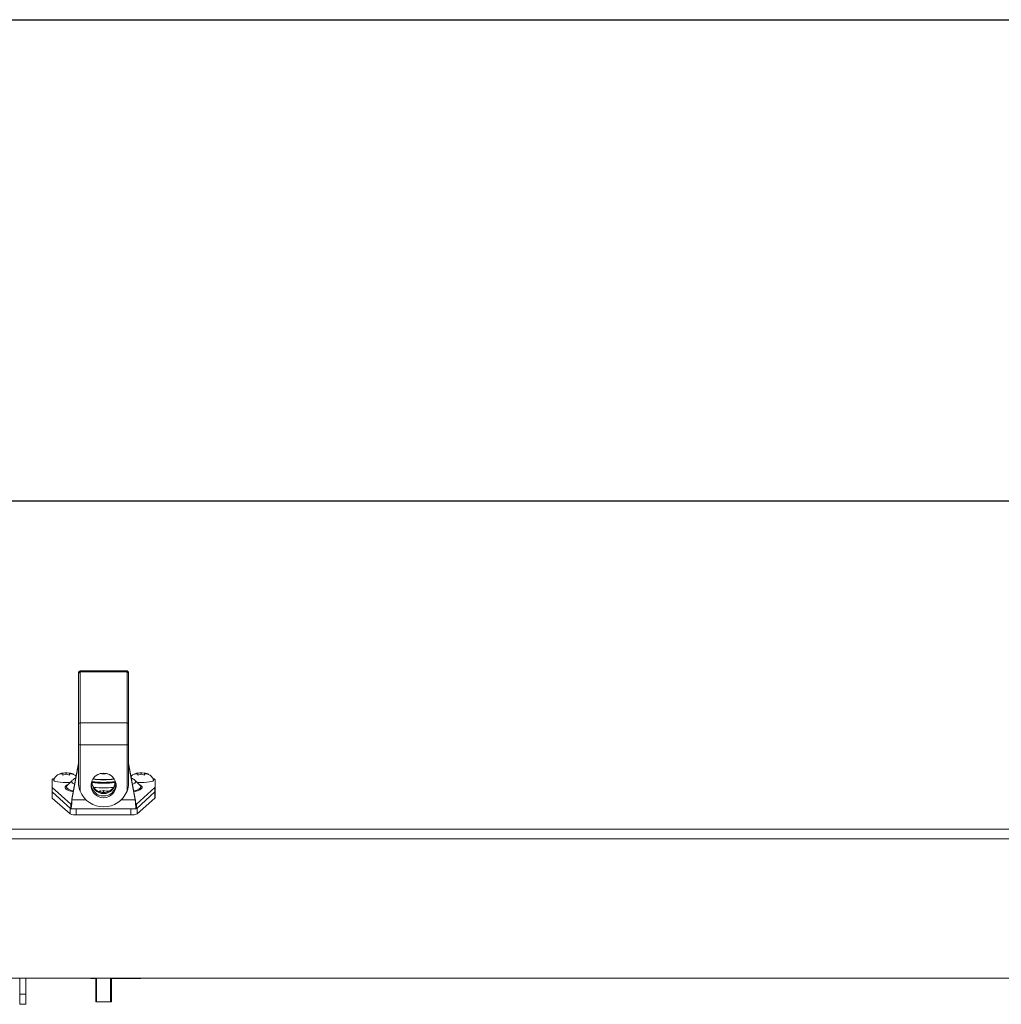
# Paper-space layout 'Sheet2' of a CAD drawing. Units: inches. Extents: x 0 to 195, y 0 to 151.
# Drawn here: x 55 to 75, y 128 to 147 of the extents above; entities that cross this region are included whole.
import ezdxf

# ---------------------------------------------------------------- set-up
doc = ezdxf.new("R2010")
doc.units = ezdxf.units.IN
doc.header["$MEASUREMENT"] = 0
doc.layers.add('FORMAT', color=179, linetype='Continuous')
doc.layers.add('SLD-0', color=179, linetype='Continuous')

psp = doc.layouts.new('Sheet2')

# ---------------------------------------------------------------- linework, layer by layer
at = {"layer": 'FORMAT'}
psp.add_line((5.93869, 147.45732), (191.33869, 147.45732), dxfattribs=at)
at = {"layer": 'SLD-0', "color": 8, "linetype": 'Continuous', "lineweight": 0}
psp.add_line((5.93869, 147.45732), (191.33869, 147.45732), dxfattribs=at)
at = {"layer": 'SLD-0', "color": 179, "linetype": 'Continuous', "lineweight": 15}
for p, q in [((85.7687, 137.83046), (27.9179, 137.83046)), ((85.7593, 137.82747), (27.9273, 137.82747)), ((56.3433, 134.37967), (56.3433, 134.40092)), ((56.3433, 133.363), (56.3433, 134.37967)), ((57.31205, 134.43217), (56.37455, 134.43217)), ((56.37455, 134.41035), (56.37455, 133.39368)), ((57.31205, 134.41035), (56.37455, 134.41035)), ((57.31205, 133.39368), (57.31205, 134.41035)), ((57.3433, 134.40092), (57.3433, 134.37967)), ((57.3433, 134.37967), (57.3433, 133.363)), ((56.3433, 132.95998), (56.3433, 133.363)), ((56.37455, 133.39368), (56.37455, 132.95402)), ((57.31205, 133.39368), (56.37455, 133.39368)), ((57.31205, 132.95402), (57.31205, 133.39368)), ((57.3433, 133.363), (57.3433, 132.95998)), ((56.3433, 132.14768), (56.3433, 132.95998)), ((57.31205, 132.95402), (56.37455, 132.95402)), ((56.37455, 132.95402), (56.37455, 132.02444)), ((57.31205, 132.02444), (57.31205, 132.95402)), ((57.3433, 132.95998), (57.3433, 132.14768)), ((56.3433, 132.58513), (56.21076, 131.86776)), ((56.3433, 132.56802), (56.21076, 131.85065)), ((57.47584, 131.86776), (57.3433, 132.58513)), ((57.47584, 131.85065), (57.3433, 132.56802)), ((55.9634, 132.36598), (56.02835, 132.38685)), ((56.02835, 132.37254), (55.9634, 132.36598)), ((56.02835, 132.38744), (56.0933, 132.39401)), ((56.02835, 132.37943), (56.02835, 132.38685)), ((56.0933, 132.36539), (56.02835, 132.34451)), ((56.11666, 132.394), (56.0933, 132.39461)), ((56.0933, 132.39401), (56.15825, 132.38744)), ((56.0933, 132.36539), (56.0933, 132.39401)), ((56.15825, 132.34451), (56.0933, 132.36539)), ((56.15825, 132.38685), (56.22321, 132.36598)), ((56.15825, 132.37943), (56.15825, 132.38685)), ((56.22321, 132.36598), (56.15825, 132.37254)), ((56.72712, 132.35853), (56.67752, 132.32492)), ((56.78347, 132.3795), (56.72712, 132.35853)), ((56.8433, 132.38664), (56.78347, 132.3795)), ((56.90313, 132.3795), (56.8433, 132.38664)), ((56.95948, 132.35853), (56.90313, 132.3795)), ((57.00908, 132.32492), (56.95948, 132.35853)), ((57.4634, 132.36598), (57.52835, 132.38685)), ((57.52835, 132.37254), (57.4634, 132.36598)), ((57.52835, 132.38744), (57.5933, 132.39401)), ((57.52835, 132.37943), (57.52835, 132.38685)), ((57.5933, 132.36539), (57.52835, 132.34451)), ((57.61666, 132.394), (57.5933, 132.39461)), ((57.5933, 132.39401), (57.65825, 132.38744)), ((57.5933, 132.36539), (57.5933, 132.39401)), ((57.65825, 132.34451), (57.5933, 132.36539)), ((57.65825, 132.38685), (57.72321, 132.36598)), ((57.65825, 132.37943), (57.65825, 132.38685)), ((57.72321, 132.36598), (57.65825, 132.37254)), ((55.81686, 132.26185), (55.81205, 132.25255)), ((55.81205, 132.25255), (55.81205, 132.10852)), ((55.83108, 132.2708), (55.81686, 132.26185)), ((55.85418, 132.27905), (55.83108, 132.2708)), ((55.84512, 132.2409), (55.84401, 132.25023)), ((55.85955, 132.22973), (55.84512, 132.2409)), ((55.85481, 132.27922), (55.85418, 132.27905)), ((55.88756, 132.21955), (55.85955, 132.22973)), ((55.92752, 132.21094), (55.88756, 132.21955)), ((55.97712, 132.20441), (55.92752, 132.21094)), ((56.03347, 132.20033), (55.97712, 132.20441)), ((56.0933, 132.19895), (56.03347, 132.20033)), ((56.15313, 132.20033), (56.0933, 132.19895)), ((56.21508, 132.24064), (56.11196, 132.14134)), ((56.11726, 132.15278), (56.11444, 132.15123)), ((56.13085, 132.15954), (56.11726, 132.15278)), ((56.17446, 132.20153), (56.15313, 132.20033)), ((56.60955, 132.22825), (56.59512, 132.17081)), ((56.59512, 132.17081), (56.59512, 132.11165)), ((56.63756, 132.28064), (56.60955, 132.22825)), ((56.67752, 132.32492), (56.63756, 132.28064)), ((57.04905, 132.28064), (57.00908, 132.32492)), ((57.07706, 132.22825), (57.04905, 132.28064)), ((57.09148, 132.17081), (57.07706, 132.22825)), ((57.09148, 132.11165), (57.09148, 132.17081)), ((57.57465, 132.14134), (57.47153, 132.24064)), ((57.53347, 132.20033), (57.51214, 132.20153)), ((57.5933, 132.19895), (57.53347, 132.20033)), ((57.65313, 132.20033), (57.5933, 132.19895)), ((57.70948, 132.20441), (57.65313, 132.20033)), ((57.75908, 132.21094), (57.70948, 132.20441)), ((57.79905, 132.21955), (57.75908, 132.21094)), ((57.82706, 132.22973), (57.79905, 132.21955)), ((57.84148, 132.2409), (57.82706, 132.22973)), ((57.83242, 132.27905), (57.83191, 132.27919)), ((57.85552, 132.2708), (57.83242, 132.27905)), ((57.84256, 132.25032), (57.84148, 132.2409)), ((57.86975, 132.26185), (57.85552, 132.2708)), ((57.87455, 132.25255), (57.86975, 132.26185)), ((57.87455, 132.10852), (57.87455, 132.25255)), ((55.81205, 132.02047), (55.81205, 132.10852)), ((55.81205, 131.89785), (55.81205, 132.02047)), ((55.81744, 132.09867), (56.18705, 131.76438)), ((55.81744, 132.01062), (55.81744, 132.09867)), ((55.81744, 132.01062), (56.18705, 131.67633)), ((56.11333, 132.14264), (56.11196, 132.14134)), ((56.11399, 132.14324), (56.11333, 132.14264)), ((56.18532, 132.02704), (56.2138, 132.01876)), ((56.2138, 132.01876), (56.23754, 132.01268)), ((56.59512, 132.11165), (56.60955, 132.05421)), ((56.60955, 132.05421), (56.63756, 132.00182)), ((56.63756, 132.00182), (56.67752, 131.95754)), ((56.67752, 131.95754), (56.72712, 131.92393)), ((56.74362, 132.01792), (56.77835, 132.02909)), ((56.77835, 132.01478), (56.76178, 132.0131)), ((56.77835, 132.02968), (56.8433, 132.03624)), ((56.77835, 132.02167), (56.77835, 132.02909)), ((56.8433, 132.00762), (56.81577, 131.99877)), ((56.86666, 132.03623), (56.8433, 132.03685)), ((56.8433, 132.03624), (56.90825, 132.02968)), ((56.8433, 132.00762), (56.8433, 132.03624)), ((56.86563, 132.00044), (56.8433, 132.00762)), ((56.90825, 132.02909), (56.93967, 132.01899)), ((56.90825, 132.02167), (56.90825, 132.02909)), ((56.93151, 132.01242), (56.90825, 132.01478)), ((56.95948, 131.92393), (57.00908, 131.95754)), ((57.00908, 131.95754), (57.04905, 132.00182)), ((57.04905, 132.00182), (57.07706, 132.05421)), ((57.07706, 132.05421), (57.09148, 132.11165)), ((57.49955, 131.76438), (57.86917, 132.09867)), ((57.49955, 131.67633), (57.86917, 132.01062)), ((57.86917, 132.01062), (57.86917, 132.09867)), ((57.87448, 132.01944), (57.87455, 132.02055)), ((57.87455, 132.02047), (57.87455, 132.10852)), ((57.87455, 132.02047), (57.87455, 131.89785)), ((55.81762, 131.88784), (56.17366, 131.57133)), ((56.18705, 131.67633), (56.18705, 131.76438)), ((56.21076, 131.86776), (56.21076, 131.85065)), ((56.72712, 131.92393), (56.78347, 131.90295)), ((56.78347, 131.90295), (56.8433, 131.89582)), ((56.8433, 131.89582), (56.90313, 131.90295)), ((56.90313, 131.90295), (56.95948, 131.92393)), ((57.47584, 131.86776), (57.47584, 131.85065)), ((57.49955, 131.67633), (57.49955, 131.76438)), ((57.51294, 131.57133), (57.86898, 131.88784)), ((56.18995, 131.67228), (57.49665, 131.67228)), ((56.29588, 131.55248), (57.39072, 131.55248)), ((27.9273, 131.26469), (85.7593, 131.26469)), ((85.83623, 131.07417), (27.85037, 131.07417)), ((85.83623, 128.2888), (27.85037, 128.2888)), ((55.16495, 127.96552), (55.16495, 128.2888)), ((55.28495, 127.96552), (55.28495, 128.2888)), ((56.5883, 128.2888), (56.5883, 128.2817)), ((56.5883, 128.2817), (56.68705, 128.2817)), ((56.68705, 127.81674), (56.68705, 128.2888)), ((56.99955, 128.2888), (56.99955, 127.81674)), ((56.99955, 128.2817), (57.5883, 128.2817)), ((57.5883, 128.2888), (57.5883, 128.2817)), ((55.16495, 127.96552), (55.28495, 127.96552)), ((55.16495, 127.76322), (55.16495, 127.96552)), ((55.28495, 127.96552), (55.28495, 127.76322)), ((55.16495, 127.76322), (55.28495, 127.76322)), ((56.98393, 127.81376), (56.70268, 127.81376))]:
    psp.add_line(p, q, dxfattribs=at)
at = {"layer": 'SLD-0', "color": 8, "linetype": 'Continuous', "lineweight": 15}
for p, q in [((56.37455, 134.43217), (56.37455, 134.41035)), ((57.31205, 134.41035), (57.31205, 134.43217)), ((56.11444, 132.15123), (56.08889, 132.13346)), ((56.20465, 132.22602), (56.21508, 132.24064)), ((56.20465, 132.20776), (56.20465, 132.22602)), ((56.21892, 132.1897), (56.20465, 132.20776)), ((56.24713, 132.17224), (56.21892, 132.1897)), ((56.26552, 132.16417), (56.24713, 132.17224)), ((57.43947, 132.17224), (57.42108, 132.16417)), ((57.46768, 132.1897), (57.43947, 132.17224)), ((57.48195, 132.20776), (57.46768, 132.1897)), ((57.47153, 132.24064), (57.48195, 132.22602)), ((57.48195, 132.22602), (57.48195, 132.20776)), ((57.56934, 132.15278), (57.55575, 132.15954)), ((57.59771, 132.13346), (57.56934, 132.15278)), ((55.81762, 132.01046), (55.81762, 131.88784)), ((56.08889, 132.13346), (56.07457, 132.11358)), ((56.07457, 132.11358), (56.07457, 132.09351)), ((56.07457, 132.09351), (56.08889, 132.07363)), ((56.08889, 132.07363), (56.11726, 132.05431)), ((56.11196, 132.14134), (56.09947, 132.1234)), ((56.09947, 132.1234), (56.09947, 132.10398)), ((56.09947, 132.10398), (56.11333, 132.08475)), ((56.11333, 132.08475), (56.14078, 132.06605)), ((56.11726, 132.05431), (56.15916, 132.0359)), ((56.14078, 132.06605), (56.18132, 132.04824)), ((56.15916, 132.0359), (56.18532, 132.02704)), ((56.18132, 132.04824), (56.2342, 132.03165)), ((56.2342, 132.03165), (56.24072, 132.02992)), ((57.44588, 132.02992), (57.45241, 132.03165)), ((57.45241, 132.03165), (57.50528, 132.04824)), ((57.50528, 132.04824), (57.54582, 132.06605)), ((57.54372, 132.04227), (57.56934, 132.05431)), ((57.54582, 132.06605), (57.57327, 132.08475)), ((57.56934, 132.05431), (57.59771, 132.07363)), ((57.57327, 132.08475), (57.58713, 132.10398)), ((57.58713, 132.1234), (57.57411, 132.14186)), ((57.58713, 132.10398), (57.58713, 132.1234)), ((57.61203, 132.11358), (57.59771, 132.13346)), ((57.59771, 132.07363), (57.61203, 132.09351)), ((57.61203, 132.09351), (57.61203, 132.11358)), ((57.86898, 131.88784), (57.86898, 132.01046)), ((56.21076, 131.85065), (56.4935, 131.85065)), ((57.19311, 131.85065), (57.47584, 131.85065)), ((56.17366, 131.57133), (56.17366, 131.68844)), ((56.29588, 131.67228), (56.29588, 131.55248)), ((57.39072, 131.55248), (57.39072, 131.67228)), ((57.51294, 131.68844), (57.51294, 131.57133)), ((56.70268, 128.2888), (56.70268, 127.81376)), ((56.98393, 127.81376), (56.98393, 128.2888))]:
    psp.add_line(p, q, dxfattribs=at)
at = {"layer": 'SLD-0', "color": 179, "linetype": 'Continuous', "lineweight": 15}
for centre, radius, start, end in [((56.37455, 134.40092), 0.03125, 90, 180), ((56.37427, 134.37938), 0.03097, 89.473718, 179.463867), ((57.31205, 134.40092), 0.03125, 0, 90), ((57.31234, 134.37938), 0.03097, 0.536133, 90.526282), ((56.37427, 133.36271), 0.03097, 89.473718, 179.463867), ((57.31234, 133.36271), 0.03097, 0.536133, 90.526282), ((56.36702, 132.99943), 0.04604, 238.982985, 279.41162), ((57.31958, 132.99943), 0.04604, 260.58838, 301.017015), ((56.8433, 134.55509), 2.1793, 268.1673, 271.8327), ((56.84131, 132.1798), 0.24821, 184.779046, 270.459973), ((56.8433, 134.14279), 1.94412, 262.940217, 277.059783), ((56.8433, 134.17707), 1.97443, 263.082993, 276.917007), ((56.84113, 132.20944), 0.23161, 174.745549, 270.53783), ((56.8433, 132.22816), 0.23419, 183.780688, 356.219312), ((56.8433, 134.26372), 2.00996, 263.840517, 276.159483), ((56.8433, 134.25997), 2.00083, 263.902625, 276.097375), ((56.8433, 134.24713), 1.98751, 263.871092, 276.128908), ((56.84619, 132.20878), 0.23096, 269.282218, 5.434403), ((56.84598, 132.17904), 0.24746, 269.378926, 355.382055), ((55.82579, 132.10964), 0.01378, 184.640716, 232.700136), ((55.82235, 132.0207), 0.01029, 180.81033, 209.969614), ((55.82579, 132.02158), 0.01378, 184.640716, 232.700136), ((56.8433, 132.21887), 0.50747, 202.527786, 337.472214), ((57.30292, 132.64641), 0.65036, 282.985851, 291.731049), ((57.86082, 132.10964), 0.01378, 307.299864, 355.359284), ((57.86082, 132.02158), 0.01378, 307.299864, 355.359284), ((55.82594, 131.89902), 0.01394, 184.822761, 233.335618), ((57.86066, 131.89902), 0.01394, 306.664382, 355.177239), ((56.27408, 131.81682), 0.26523, 247.753488, 274.714646), ((57.41252, 131.81682), 0.26523, 265.285354, 292.246512), ((56.69891, 127.83647), 0.02302, 238.982985, 279.41162), ((56.98769, 127.83647), 0.02302, 260.58838, 301.017015)]:
    psp.add_arc(centre, radius, start, end, dxfattribs=at)
at = {"layer": 'SLD-0', "color": 8, "linetype": 'Continuous', "lineweight": 15}
for centre, radius, start, end in [((56.83775, 134.48283), 2.29745, 264.33728, 270.138461), ((56.84885, 134.48283), 2.29745, 269.861539, 275.66272), ((56.8433, 135.32487), 3.23027, 266.504605, 273.495395)]:
    psp.add_arc(centre, radius, start, end, dxfattribs=at)
at = {"layer": 'SLD-0', "color": 179, "linetype": 'Continuous', "lineweight": 15}
for points, knots in [([(56.02834, 132.38952), (56.02638, 132.38932), (56.0121, 132.38788), (55.98395, 132.38022), (55.94368, 132.36409), (55.9061, 132.33853), (55.87503, 132.30618), (55.85419, 132.27643), (55.84729, 132.25594), (55.84532, 132.25011)], [0, 0, 0, 0, 0.024770682, 0.18041006, 0.374442532, 0.561871585, 0.73529786, 0.924739502, 1, 1, 1, 1]), ([(56.02835, 132.34451), (56.02835, 132.34671), (56.02835, 132.35141), (56.02835, 132.36222), (56.02835, 132.3681), (56.02835, 132.37254)], [0, 0, 0, 0, 0.17666063, 0.37887949, 1, 1, 1, 1]), ([(56.0933, 132.39461), (56.08549, 132.39473), (56.0774, 132.39484), (56.06967, 132.39399), (56.06941, 132.39396)], [0, 0, 0, 0, 0.96608975, 1, 1, 1, 1]), ([(56.15825, 132.37254), (56.15825, 132.36818), (56.15825, 132.36116), (56.15825, 132.34909), (56.15825, 132.34451)], [0, 0, 0, 0, 0.62122756, 1, 1, 1, 1]), ([(56.29473, 132.32225), (56.2918, 132.32554), (56.28068, 132.33806), (56.2573, 132.35447), (56.22669, 132.37124), (56.19451, 132.38237), (56.17213, 132.38824), (56.15947, 132.38954), (56.15827, 132.38966)], [0, 0, 0, 0, 0.08370418, 0.31817371, 0.53870778, 0.75216522, 0.97659116, 1, 1, 1, 1]), ([(57.52834, 132.38952), (57.52638, 132.38932), (57.5121, 132.38788), (57.48391, 132.38027), (57.44388, 132.36387), (57.41162, 132.34323), (57.39658, 132.327), (57.39192, 132.32198)], [0, 0, 0, 0, 0.03835263, 0.27933021, 0.57975209, 0.86994986, 1, 1, 1, 1]), ([(57.52835, 132.34451), (57.52835, 132.34671), (57.52835, 132.35141), (57.52835, 132.36222), (57.52835, 132.3681), (57.52835, 132.37254)], [0, 0, 0, 0, 0.17666063, 0.37887949, 1, 1, 1, 1]), ([(57.5933, 132.39461), (57.58549, 132.39473), (57.5774, 132.39484), (57.56967, 132.39399), (57.56941, 132.39396)], [0, 0, 0, 0, 0.96608975, 1, 1, 1, 1]), ([(57.65825, 132.37254), (57.65825, 132.36818), (57.65825, 132.36116), (57.65825, 132.34909), (57.65825, 132.34451)], [0, 0, 0, 0, 0.62122756, 1, 1, 1, 1]), ([(57.84102, 132.25107), (57.83927, 132.25625), (57.83295, 132.275), (57.81407, 132.30267), (57.78725, 132.3322), (57.75748, 132.35465), (57.72665, 132.37119), (57.69452, 132.38239), (57.67213, 132.38824), (57.65947, 132.38954), (57.65827, 132.38966)], [0, 0, 0, 0, 0.067140958, 0.243104097, 0.406192813, 0.558141223, 0.701058733, 0.839390215, 0.984829858, 1, 1, 1, 1]), ([(56.28912, 132.29188), (56.28704, 132.29096), (56.27223, 132.28442), (56.2486, 132.26978), (56.22804, 132.25144), (56.21959, 132.2439)], [0, 0, 0, 0, 0.08778559, 0.6251414, 1, 1, 1, 1]), ([(56.37455, 132.02444), (56.36745, 132.04416), (56.35789, 132.07068), (56.35053, 132.10312), (56.34757, 132.11838), (56.34583, 132.12876), (56.34477, 132.13578), (56.34406, 132.141), (56.34361, 132.14455), (56.34338, 132.14668), (56.34331, 132.14744), (56.3433, 132.14763), (56.3433, 132.14768)], [0, 0, 0, 0, 0.482082855, 0.648813534, 0.762772623, 0.840234274, 0.892986773, 0.92924238, 0.967211472, 0.982423241, 0.994845253, 1, 1, 1, 1]), ([(57.3433, 132.14768), (57.34329, 132.14752), (57.34327, 132.14713), (57.34307, 132.14527), (57.34229, 132.13884), (57.33828, 132.11169), (57.32947, 132.07145), (57.31714, 132.03819), (57.31205, 132.02444)], [0, 0, 0, 0, 0.012288165, 0.028392007, 0.05959273, 0.180502617, 0.661472457, 1, 1, 1, 1]), ([(57.46672, 132.24405), (57.46237, 132.2483), (57.44733, 132.26298), (57.42367, 132.27853), (57.4049, 132.28789), (57.39754, 132.29156)], [0, 0, 0, 0, 0.19841156, 0.68574792, 1, 1, 1, 1]), ([(56.77834, 132.03175), (56.77638, 132.03155), (56.76211, 132.03006), (56.74776, 132.0272), (56.73571, 132.0221), (56.73514, 132.02186)], [0, 0, 0, 0, 0.13166156, 0.95891866, 1, 1, 1, 1]), ([(56.8433, 132.03685), (56.83549, 132.03696), (56.8274, 132.03707), (56.81967, 132.03623), (56.81941, 132.0362)], [0, 0, 0, 0, 0.96608975, 1, 1, 1, 1]), ([(56.94702, 132.02328), (56.94637, 132.02352), (56.93489, 132.02773), (56.92212, 132.03045), (56.90947, 132.03177), (56.90827, 132.03189)], [0, 0, 0, 0, 0.0510439, 0.91036786, 1, 1, 1, 1]), ([(56.18995, 131.76401), (56.19077, 131.76356), (56.19329, 131.76218), (56.19753, 131.77643), (56.20265, 131.80379), (56.20707, 131.83678), (56.20977, 131.85942), (56.21076, 131.86776)], [0, 0, 0, 0, 0.1176698, 0.36390307, 0.61013539, 0.85636766, 1, 1, 1, 1]), ([(56.18995, 131.67536), (56.19069, 131.67464), (56.19312, 131.67226), (56.19726, 131.69479), (56.20236, 131.73962), (56.20687, 131.79563), (56.20966, 131.83513), (56.21076, 131.85065)], [0, 0, 0, 0, 0.10589881, 0.35106815, 0.5962375, 0.84140683, 1, 1, 1, 1]), ([(57.47584, 131.86776), (57.47763, 131.85292), (57.48112, 131.82385), (57.48632, 131.78935), (57.49144, 131.76794), (57.49489, 131.7606), (57.49663, 131.76202), (57.49665, 131.76205)], [0, 0, 0, 0, 0.25697564, 0.50332055, 0.74966451, 0.99600843, 1, 1, 1, 1]), ([(57.47584, 131.85065), (57.47754, 131.82675), (57.48095, 131.77895), (57.48605, 131.72101), (57.49115, 131.68382), (57.49469, 131.67022), (57.49652, 131.67265), (57.49665, 131.67283)], [0, 0, 0, 0, 0.245255013, 0.490512412, 0.735769813, 0.981027196, 1, 1, 1, 1])]:
    psp.add_open_spline(points, degree=3, knots=knots, dxfattribs=at)

doc.saveas('drawing.dxf')
